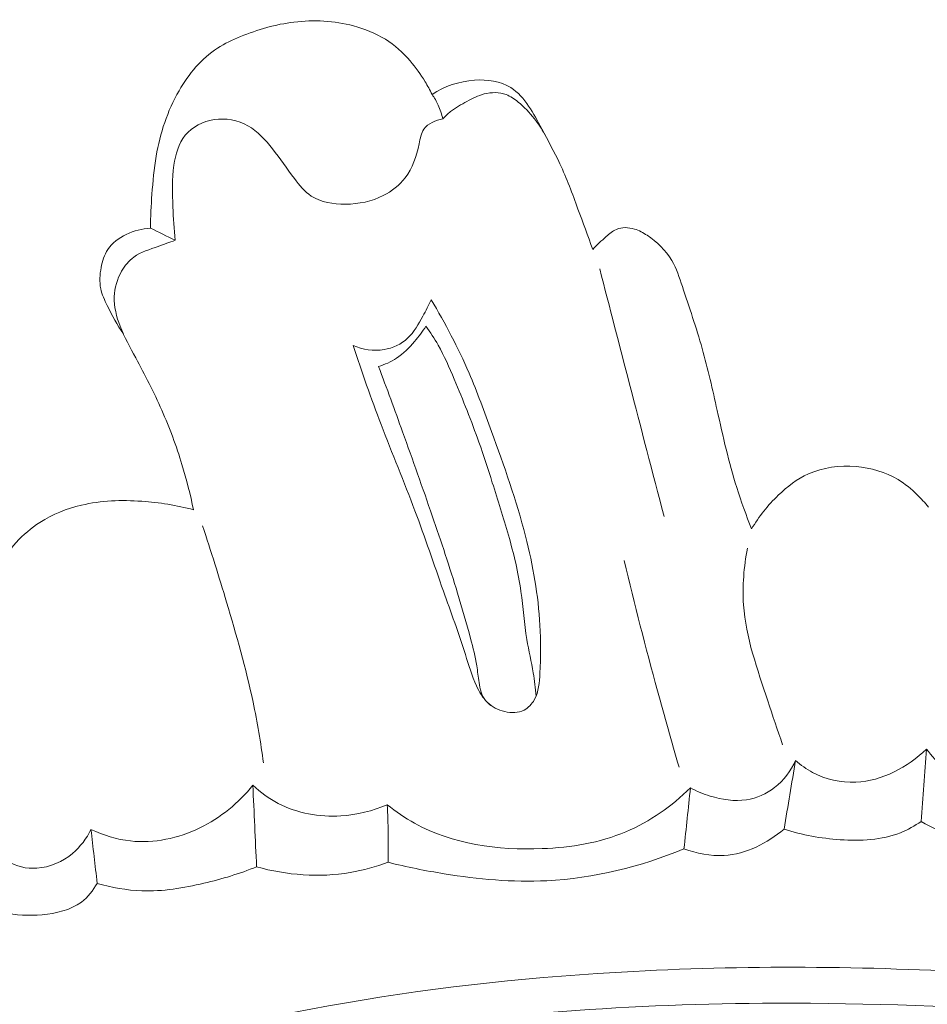
# Model space of a CAD drawing. Units: centimetres. Extents: x 789 to 1319, y -295 to 118.
# Drawn here: x 888 to 890, y -94 to -91 of the extents above; entities that cross this region are included whole.
import ezdxf

# ---------------------------------------------------------------- set-up
doc = ezdxf.new("R2010")
doc.units = ezdxf.units.CM
doc.header["$MEASUREMENT"] = 0
doc.layers.add('layer 1', color=7, linetype='Continuous')

msp = doc.modelspace()

# ---------------------------------------------------------------- linework, layer by layer
at = {"layer": 'layer 1', "color": 250, "lineweight": 20}
for points, knots in [([(888.86247, -90.88075), (888.85567, -90.86707), (888.84829, -90.85367), (888.84031, -90.84065), (888.84031, -90.84065), (888.82635, -90.81752), (888.81073, -90.79535), (888.79308, -90.77486), (888.79308, -90.77486), (888.7703, -90.74857), (888.74393, -90.72495), (888.71453, -90.70647), (888.71453, -90.70647), (888.68361, -90.68703), (888.64922, -90.67325), (888.61366, -90.66372), (888.61366, -90.66372), (888.55244, -90.64746), (888.48801, -90.64431), (888.4253, -90.65192), (888.4253, -90.65192), (888.36711, -90.65903), (888.31044, -90.67563), (888.25607, -90.69778), (888.25607, -90.69778), (888.23084, -90.70797), (888.20614, -90.71942), (888.18356, -90.73412), (888.18356, -90.73412), (888.13257, -90.76701), (888.09206, -90.81586), (888.06129, -90.86922), (888.06129, -90.86922), (888.0243, -90.93355), (888.00144, -91.00422), (887.98902, -91.07638), (887.98902, -91.07638), (887.98219, -91.11626), (887.97844, -91.15655), (887.9756, -91.19694), (887.9756, -91.19694), (887.97305, -91.23248), (887.97109, -91.26815), (887.97056, -91.30384)], [0, 0, 0, 0, 0.0833333, 0.0833333, 0.0833333, 0.0833333, 0.1666667, 0.1666667, 0.1666667, 0.1666667, 0.25, 0.25, 0.25, 0.25, 0.3333333, 0.3333333, 0.3333333, 0.3333333, 0.4166667, 0.4166667, 0.4166667, 0.4166667, 0.5, 0.5, 0.5, 0.5, 0.5833333, 0.5833333, 0.5833333, 0.5833333, 0.6666667, 0.6666667, 0.6666667, 0.6666667, 0.75, 0.75, 0.75, 0.75, 0.8333333, 0.8333333, 0.8333333, 0.8333333, 1, 1, 1, 1]), ([(889.37099, -91.3717), (889.35616, -91.32877), (889.34031, -91.28623), (889.32446, -91.24368), (889.32446, -91.24368), (889.30656, -91.19532), (889.28881, -91.1468), (889.26692, -91.10019), (889.26692, -91.10019), (889.24931, -91.06258), (889.22907, -91.0262), (889.20959, -90.98959), (889.20959, -90.98959), (889.19663, -90.96526), (889.18407, -90.94092), (889.16826, -90.91777), (889.16826, -90.91777), (889.15295, -90.89516), (889.13458, -90.87379), (889.11193, -90.85943), (889.11193, -90.85943), (889.07902, -90.83881), (889.03695, -90.83302), (888.99659, -90.83582), (888.99659, -90.83582), (888.94806, -90.83931), (888.90202, -90.85518), (888.86247, -90.88075)], [0, 0, 0, 0, 0.125, 0.125, 0.125, 0.125, 0.25, 0.25, 0.25, 0.25, 0.375, 0.375, 0.375, 0.375, 0.5, 0.5, 0.5, 0.5, 0.625, 0.625, 0.625, 0.625, 0.75, 0.75, 0.75, 0.75, 1, 1, 1, 1]), ([(888.86247, -90.88075), (888.86992, -90.8916), (888.87642, -90.90305), (888.88188, -90.91498), (888.88188, -90.91498), (888.8882, -90.92896), (888.89303, -90.94362), (888.89634, -90.95865)], [0, 0, 0, 0, 0.3333333, 0.3333333, 0.3333333, 0.3333333, 1, 1, 1, 1]), ([(889.21876, -91.00679), (889.2092, -90.9895), (889.19813, -90.97299), (889.186, -90.95747), (889.186, -90.95747), (889.17092, -90.9383), (889.15417, -90.92058), (889.13506, -90.90509), (889.13506, -90.90509), (889.12332, -90.89551), (889.11076, -90.88677), (889.09669, -90.88147), (889.09669, -90.88147), (889.07524, -90.87345), (889.05028, -90.87355), (889.02781, -90.87935), (889.02781, -90.87935), (889.00828, -90.88439), (888.99057, -90.89355), (888.97299, -90.90304), (888.97299, -90.90304), (888.95497, -90.91264), (888.93689, -90.92253), (888.92104, -90.93519), (888.92104, -90.93519), (888.91212, -90.94227), (888.90392, -90.95023), (888.89634, -90.95865)], [0, 0, 0, 0, 0.125, 0.125, 0.125, 0.125, 0.25, 0.25, 0.25, 0.25, 0.375, 0.375, 0.375, 0.375, 0.5, 0.5, 0.5, 0.5, 0.625, 0.625, 0.625, 0.625, 0.75, 0.75, 0.75, 0.75, 1, 1, 1, 1]), ([(888.04912, -91.34278), (888.04522, -91.30761), (888.04331, -91.27227), (888.04188, -91.23705), (888.04188, -91.23705), (888.04012, -91.19303), (888.03891, -91.14934), (888.04538, -91.10476), (888.04538, -91.10476), (888.0504, -91.07051), (888.05993, -91.03587), (888.08131, -91.0099), (888.08131, -91.0099), (888.10311, -90.98342), (888.13726, -90.96615), (888.17258, -90.96075), (888.17258, -90.96075), (888.20939, -90.95507), (888.24771, -90.96247), (888.27923, -90.9802), (888.27923, -90.9802), (888.31034, -90.99753), (888.33503, -91.02487), (888.35721, -91.05287), (888.35721, -91.05287), (888.3816, -91.08373), (888.40292, -91.11543), (888.42672, -91.14709), (888.42672, -91.14709), (888.44236, -91.16783), (888.45902, -91.1886), (888.48012, -91.2026), (888.48012, -91.2026), (888.51049, -91.22263), (888.54985, -91.22862), (888.5881, -91.22831), (888.5881, -91.22831), (888.63047, -91.22791), (888.67144, -91.21981), (888.70818, -91.20108), (888.70818, -91.20108), (888.73493, -91.18744), (888.75949, -91.16816), (888.77742, -91.14469), (888.77742, -91.14469), (888.80087, -91.11418), (888.8132, -91.07669), (888.82143, -91.03743), (888.82143, -91.03743), (888.82486, -91.02078), (888.82763, -91.00387), (888.8368, -90.99079), (888.8368, -90.99079), (888.84935, -90.97285), (888.87404, -90.96233), (888.89634, -90.95865)], [0, 0, 0, 0, 0.0666667, 0.0666667, 0.0666667, 0.0666667, 0.1333333, 0.1333333, 0.1333333, 0.1333333, 0.2, 0.2, 0.2, 0.2, 0.2666667, 0.2666667, 0.2666667, 0.2666667, 0.3333333, 0.3333333, 0.3333333, 0.3333333, 0.4, 0.4, 0.4, 0.4, 0.4666667, 0.4666667, 0.4666667, 0.4666667, 0.5333333, 0.5333333, 0.5333333, 0.5333333, 0.6, 0.6, 0.6, 0.6, 0.6666667, 0.6666667, 0.6666667, 0.6666667, 0.7333333, 0.7333333, 0.7333333, 0.7333333, 0.8, 0.8, 0.8, 0.8, 0.8666667, 0.8666667, 0.8666667, 0.8666667, 1, 1, 1, 1]), ([(887.8851, -91.63901), (887.86532, -91.61085), (887.84929, -91.58068), (887.83411, -91.54947), (887.83411, -91.54947), (887.82571, -91.53204), (887.81755, -91.51446), (887.81362, -91.4959), (887.81362, -91.4959), (887.80911, -91.47403), (887.81043, -91.45093), (887.8148, -91.42844), (887.8148, -91.42844), (887.8186, -91.40838), (887.82484, -91.38888), (887.83574, -91.37231), (887.83574, -91.37231), (887.86311, -91.33059), (887.92021, -91.30814), (887.97056, -91.30384)], [0, 0, 0, 0, 0.1666667, 0.1666667, 0.1666667, 0.1666667, 0.3333333, 0.3333333, 0.3333333, 0.3333333, 0.5, 0.5, 0.5, 0.5, 0.6666667, 0.6666667, 0.6666667, 0.6666667, 1, 1, 1, 1]), ([(889.8742, -92.25662), (889.85706, -92.21347), (889.84109, -92.16967), (889.82717, -92.12541), (889.82717, -92.12541), (889.80202, -92.04531), (889.78347, -91.96325), (889.76512, -91.88124), (889.76512, -91.88124), (889.75038, -91.81565), (889.73585, -91.75001), (889.71758, -91.68546), (889.71758, -91.68546), (889.69894, -91.61938), (889.67643, -91.55457), (889.65478, -91.48863), (889.65478, -91.48863), (889.64558, -91.46044), (889.63642, -91.43206), (889.62152, -91.40676), (889.62152, -91.40676), (889.60262, -91.3748), (889.57458, -91.34771), (889.54334, -91.32697), (889.54334, -91.32697), (889.5308, -91.31864), (889.51768, -91.31141), (889.503, -91.307), (889.503, -91.307), (889.48446, -91.30149), (889.46329, -91.30072), (889.44601, -91.30802), (889.44601, -91.30802), (889.43395, -91.31315), (889.42386, -91.32221), (889.41381, -91.33108), (889.41381, -91.33108), (889.39877, -91.34424), (889.38414, -91.35698), (889.37099, -91.3717)], [0, 0, 0, 0, 0.0909091, 0.0909091, 0.0909091, 0.0909091, 0.1818182, 0.1818182, 0.1818182, 0.1818182, 0.2727273, 0.2727273, 0.2727273, 0.2727273, 0.3636364, 0.3636364, 0.3636364, 0.3636364, 0.4545455, 0.4545455, 0.4545455, 0.4545455, 0.5454545, 0.5454545, 0.5454545, 0.5454545, 0.6363636, 0.6363636, 0.6363636, 0.6363636, 0.7272727, 0.7272727, 0.7272727, 0.7272727, 0.8181818, 0.8181818, 0.8181818, 0.8181818, 1, 1, 1, 1]), ([(888.04912, -91.34278), (888.03114, -91.34869), (888.01365, -91.35554), (887.99567, -91.36186), (887.99567, -91.36186), (887.96887, -91.37128), (887.94086, -91.3793), (887.91838, -91.39577), (887.91838, -91.39577), (887.90266, -91.40744), (887.88966, -91.42332), (887.87958, -91.4408), (887.87958, -91.4408), (887.86548, -91.46547), (887.85733, -91.49325), (887.85624, -91.52112), (887.85624, -91.52112), (887.85518, -91.55289), (887.86343, -91.58476), (887.875, -91.61472), (887.875, -91.61472), (887.8884, -91.64962), (887.90647, -91.68211), (887.9241, -91.7147), (887.9241, -91.7147), (887.95348, -91.76888), (887.9819, -91.82367), (888.00676, -91.88009), (888.00676, -91.88009), (888.03157, -91.9363), (888.05282, -91.99415), (888.07067, -92.05296), (888.07067, -92.05296), (888.08507, -92.1), (888.09728, -92.14766), (888.10722, -92.19582)], [0, 0, 0, 0, 0.1, 0.1, 0.1, 0.1, 0.2, 0.2, 0.2, 0.2, 0.3, 0.3, 0.3, 0.3, 0.4, 0.4, 0.4, 0.4, 0.5, 0.5, 0.5, 0.5, 0.6, 0.6, 0.6, 0.6, 0.7, 0.7, 0.7, 0.7, 0.8, 0.8, 0.8, 0.8, 1, 1, 1, 1]), ([(889.39336, -91.43319), (889.42469, -91.55504), (889.45614, -91.67682), (889.48781, -91.79854), (889.48781, -91.79854), (889.52403, -91.93794), (889.56044, -92.07738), (889.59707, -92.21677)], [0, 0, 0, 0, 0.3333333, 0.3333333, 0.3333333, 0.3333333, 1, 1, 1, 1]), ([(888.85957, -91.53091), (888.8518, -91.54861), (888.84258, -91.56547), (888.83329, -91.58262), (888.83329, -91.58262), (888.81968, -91.60781), (888.80585, -91.63356), (888.7851, -91.65279), (888.7851, -91.65279), (888.76499, -91.67145), (888.7382, -91.68396), (888.71044, -91.68864), (888.71044, -91.68864), (888.67736, -91.69415), (888.64276, -91.68844), (888.61244, -91.6757)], [0, 0, 0, 0, 0.2, 0.2, 0.2, 0.2, 0.4, 0.4, 0.4, 0.4, 0.6, 0.6, 0.6, 0.6, 1, 1, 1, 1]), ([(888.61244, -91.6757), (888.64053, -91.75955), (888.66938, -91.84317), (888.70092, -91.92586), (888.70092, -91.92586), (888.73588, -92.01725), (888.77401, -92.10742), (888.80842, -92.19898), (888.80842, -92.19898), (888.84005, -92.28304), (888.86853, -92.36831), (888.89845, -92.4531), (888.89845, -92.4531), (888.92203, -92.52), (888.94661, -92.58652), (888.96804, -92.65385), (888.96804, -92.65385), (888.97868, -92.6874), (888.98847, -92.72106), (889.00335, -92.75353), (889.00335, -92.75353), (889.01205, -92.77236), (889.02245, -92.79088), (889.03713, -92.80514), (889.03713, -92.80514), (889.05197, -92.81954), (889.0712, -92.82961), (889.09232, -92.83458), (889.09232, -92.83458), (889.11315, -92.83949), (889.13574, -92.83946), (889.15393, -92.83), (889.15393, -92.83), (889.16745, -92.82296), (889.17848, -92.81073), (889.18609, -92.79729), (889.18609, -92.79729), (889.20045, -92.77197), (889.20259, -92.74219), (889.20401, -92.71286), (889.20401, -92.71286), (889.20641, -92.66149), (889.20673, -92.61158), (889.20389, -92.56157), (889.20389, -92.56157), (889.19858, -92.46706), (889.182, -92.37201), (889.15841, -92.27934), (889.15841, -92.27934), (889.12965, -92.1664), (889.09032, -92.05697), (889.05075, -91.94769), (889.05075, -91.94769), (889.02823, -91.88555), (889.00569, -91.8235), (888.97954, -91.76288), (888.97954, -91.76288), (888.945, -91.68298), (888.90433, -91.60567), (888.85957, -91.53091)], [0, 0, 0, 0, 0.0625, 0.0625, 0.0625, 0.0625, 0.125, 0.125, 0.125, 0.125, 0.1875, 0.1875, 0.1875, 0.1875, 0.25, 0.25, 0.25, 0.25, 0.3125, 0.3125, 0.3125, 0.3125, 0.375, 0.375, 0.375, 0.375, 0.4375, 0.4375, 0.4375, 0.4375, 0.5, 0.5, 0.5, 0.5, 0.5625, 0.5625, 0.5625, 0.5625, 0.625, 0.625, 0.625, 0.625, 0.6875, 0.6875, 0.6875, 0.6875, 0.75, 0.75, 0.75, 0.75, 0.8125, 0.8125, 0.8125, 0.8125, 0.875, 0.875, 0.875, 0.875, 1, 1, 1, 1]), ([(888.84322, -91.61478), (888.83235, -91.63167), (888.81996, -91.64759), (888.80687, -91.66294), (888.80687, -91.66294), (888.78985, -91.68293), (888.7714, -91.70197), (888.74964, -91.71625), (888.74964, -91.71625), (888.73233, -91.72766), (888.71294, -91.73612), (888.69311, -91.74201)], [0, 0, 0, 0, 0.25, 0.25, 0.25, 0.25, 0.5, 0.5, 0.5, 0.5, 1, 1, 1, 1]), ([(889.19179, -92.78547), (889.18964, -92.76096), (889.18708, -92.73646), (889.18304, -92.71213), (889.18304, -92.71213), (889.17722, -92.67682), (889.16843, -92.64196), (889.16239, -92.6067), (889.16239, -92.6067), (889.1538, -92.55628), (889.15106, -92.50495), (889.14396, -92.45427), (889.14396, -92.45427), (889.13545, -92.39412), (889.12089, -92.33483), (889.10433, -92.27622), (889.10433, -92.27622), (889.08856, -92.22045), (889.0709, -92.16527), (889.05324, -92.1101), (889.05324, -92.1101), (889.0395, -92.06732), (889.02575, -92.02454), (889.01078, -91.9822), (889.01078, -91.9822), (888.9872, -91.91488), (888.9606, -91.84861), (888.93277, -91.78278), (888.93277, -91.78278), (888.91727, -91.74586), (888.90124, -91.70901), (888.88153, -91.6743), (888.88153, -91.6743), (888.86985, -91.65375), (888.85687, -91.63393), (888.84322, -91.61478)], [0, 0, 0, 0, 0.1, 0.1, 0.1, 0.1, 0.2, 0.2, 0.2, 0.2, 0.3, 0.3, 0.3, 0.3, 0.4, 0.4, 0.4, 0.4, 0.5, 0.5, 0.5, 0.5, 0.6, 0.6, 0.6, 0.6, 0.7, 0.7, 0.7, 0.7, 0.8, 0.8, 0.8, 0.8, 1, 1, 1, 1]), ([(888.69311, -91.74201), (888.71886, -91.81106), (888.74427, -91.88023), (888.76925, -91.94951), (888.76925, -91.94951), (888.8012, -92.03795), (888.8326, -92.12657), (888.86321, -92.21551), (888.86321, -92.21551), (888.89105, -92.29643), (888.91819, -92.3777), (888.94318, -92.4594), (888.94318, -92.4594), (888.95781, -92.50721), (888.97168, -92.55525), (888.9846, -92.6038), (888.9846, -92.6038), (888.99231, -92.63225), (888.99956, -92.66091), (889.004, -92.68975), (889.004, -92.68975), (889.00665, -92.70719), (889.00833, -92.72482), (889.01118, -92.74271), (889.01118, -92.74271), (889.01442, -92.76296), (889.01919, -92.78366), (889.03161, -92.79925), (889.03161, -92.79925), (889.03914, -92.80888), (889.04949, -92.8165), (889.06027, -92.82227)], [0, 0, 0, 0, 0.1111111, 0.1111111, 0.1111111, 0.1111111, 0.2222222, 0.2222222, 0.2222222, 0.2222222, 0.3333333, 0.3333333, 0.3333333, 0.3333333, 0.4444444, 0.4444444, 0.4444444, 0.4444444, 0.5555556, 0.5555556, 0.5555556, 0.5555556, 0.6666667, 0.6666667, 0.6666667, 0.6666667, 0.7777778, 0.7777778, 0.7777778, 0.7777778, 1, 1, 1, 1]), ([(890.43374, -92.18742), (890.42286, -92.17363), (890.41085, -92.1607), (890.3983, -92.14837), (890.3983, -92.14837), (890.3798, -92.13025), (890.35975, -92.11352), (890.33759, -92.1001), (890.33759, -92.1001), (890.29805, -92.07621), (890.25201, -92.06313), (890.2049, -92.05915), (890.2049, -92.05915), (890.15305, -92.0548), (890.1001, -92.06147), (890.05372, -92.08239), (890.05372, -92.08239), (890.01843, -92.09837), (889.987, -92.12253), (889.95868, -92.14967), (889.95868, -92.14967), (889.9256, -92.18145), (889.89671, -92.21728), (889.8742, -92.25662)], [0, 0, 0, 0, 0.1428571, 0.1428571, 0.1428571, 0.1428571, 0.2857143, 0.2857143, 0.2857143, 0.2857143, 0.4285714, 0.4285714, 0.4285714, 0.4285714, 0.5714286, 0.5714286, 0.5714286, 0.5714286, 0.7142857, 0.7142857, 0.7142857, 0.7142857, 1, 1, 1, 1]), ([(888.10722, -92.19582), (888.05383, -92.18126), (887.99897, -92.17261), (887.94349, -92.16886), (887.94349, -92.16886), (887.87944, -92.16446), (887.81474, -92.16648), (887.75243, -92.18126), (887.75243, -92.18126), (887.706, -92.19211), (887.6609, -92.21014), (887.62087, -92.23601), (887.62087, -92.23601), (887.5658, -92.27145), (887.52011, -92.32188), (887.48754, -92.37861), (887.48754, -92.37861), (887.472, -92.40551), (887.4595, -92.43393), (887.44997, -92.46324)], [0, 0, 0, 0, 0.1666667, 0.1666667, 0.1666667, 0.1666667, 0.3333333, 0.3333333, 0.3333333, 0.3333333, 0.5, 0.5, 0.5, 0.5, 0.6666667, 0.6666667, 0.6666667, 0.6666667, 1, 1, 1, 1]), ([(888.13572, -92.24672), (888.16274, -92.32673), (888.18766, -92.40739), (888.2119, -92.4883), (888.2119, -92.4883), (888.24311, -92.59288), (888.27319, -92.69792), (888.29568, -92.8047), (888.29568, -92.8047), (888.30911, -92.86844), (888.31993, -92.93282), (888.32886, -92.99737)], [0, 0, 0, 0, 0.25, 0.25, 0.25, 0.25, 0.5, 0.5, 0.5, 0.5, 1, 1, 1, 1]), ([(889.97241, -92.93963), (889.9556, -92.89368), (889.94087, -92.84718), (889.92543, -92.80063), (889.92543, -92.80063), (889.89237, -92.70096), (889.85576, -92.60067), (889.84851, -92.49679), (889.84851, -92.49679), (889.84437, -92.43724), (889.84997, -92.37644), (889.86058, -92.31752)], [0, 0, 0, 0, 0.25, 0.25, 0.25, 0.25, 0.5, 0.5, 0.5, 0.5, 1, 1, 1, 1]), ([(889.47017, -92.35684), (889.50357, -92.49466), (889.53895, -92.63192), (889.57619, -92.76867), (889.57619, -92.76867), (889.59822, -92.84938), (889.62091, -92.92994), (889.64435, -93.01036)], [0, 0, 0, 0, 0.3333333, 0.3333333, 0.3333333, 0.3333333, 1, 1, 1, 1]), ([(890.01325, -92.98906), (890.02961, -93.00402), (890.04773, -93.01713), (890.06736, -93.0277), (890.06736, -93.0277), (890.10874, -93.04986), (890.15677, -93.06052), (890.20408, -93.05829), (890.20408, -93.05829), (890.28758, -93.05445), (890.36871, -93.01055), (890.42749, -92.95318)], [0, 0, 0, 0, 0.25, 0.25, 0.25, 0.25, 0.5, 0.5, 0.5, 0.5, 1, 1, 1, 1]), ([(890.42749, -92.95318), (890.44406, -92.97527), (890.46301, -92.99544), (890.48333, -93.01459), (890.48333, -93.01459), (890.50937, -93.03917), (890.53762, -93.0622), (890.5706, -93.07586), (890.5706, -93.07586), (890.61162, -93.09291), (890.65996, -93.09553), (890.70318, -93.08302), (890.70318, -93.08302), (890.75102, -93.06911), (890.79256, -93.03671), (890.82281, -92.99853)], [0, 0, 0, 0, 0.2, 0.2, 0.2, 0.2, 0.4, 0.4, 0.4, 0.4, 0.6, 0.6, 0.6, 0.6, 1, 1, 1, 1]), ([(889.68033, -93.07642), (889.70015, -93.08705), (889.721, -93.09544), (889.74266, -93.10208), (889.74266, -93.10208), (889.77994, -93.11354), (889.81971, -93.11994), (889.85803, -93.11399), (889.85803, -93.11399), (889.89008, -93.10896), (889.92102, -93.09537), (889.94678, -93.07534), (889.94678, -93.07534), (889.97588, -93.0528), (889.99853, -93.02221), (890.01325, -92.98906)], [0, 0, 0, 0, 0.2, 0.2, 0.2, 0.2, 0.4, 0.4, 0.4, 0.4, 0.6, 0.6, 0.6, 0.6, 1, 1, 1, 1]), ([(887.78263, -93.20787), (887.82195, -93.22648), (887.8644, -93.23955), (887.90784, -93.24432), (887.90784, -93.24432), (887.98222, -93.25244), (888.05927, -93.23602), (888.12731, -93.20306), (888.12731, -93.20306), (888.19295, -93.17119), (888.25024, -93.12385), (888.29506, -93.06788)], [0, 0, 0, 0, 0.25, 0.25, 0.25, 0.25, 0.5, 0.5, 0.5, 0.5, 1, 1, 1, 1]), ([(888.29506, -93.06788), (888.31918, -93.09058), (888.34611, -93.11044), (888.37564, -93.12566), (888.37564, -93.12566), (888.43557, -93.15681), (888.50573, -93.16898), (888.57372, -93.16474), (888.57372, -93.16474), (888.62461, -93.16169), (888.67423, -93.14943), (888.72037, -93.12958)], [0, 0, 0, 0, 0.25, 0.25, 0.25, 0.25, 0.5, 0.5, 0.5, 0.5, 1, 1, 1, 1]), ([(888.72037, -93.12958), (888.74769, -93.15127), (888.77676, -93.17121), (888.80722, -93.18819), (888.80722, -93.18819), (888.92697, -93.25458), (889.07082, -93.27429), (889.21056, -93.26863), (889.21056, -93.26863), (889.30262, -93.26501), (889.39305, -93.25024), (889.47595, -93.21517), (889.47595, -93.21517), (889.55179, -93.18308), (889.62152, -93.13388), (889.68033, -93.07642)], [0, 0, 0, 0, 0.2, 0.2, 0.2, 0.2, 0.4, 0.4, 0.4, 0.4, 0.6, 0.6, 0.6, 0.6, 1, 1, 1, 1]), ([(888.72037, -93.12958), (888.72201, -93.15941), (888.7231, -93.18942), (888.7236, -93.2193), (888.7236, -93.2193), (888.72409, -93.2501), (888.72396, -93.28096), (888.72322, -93.31178)], [0, 0, 0, 0, 0.3333333, 0.3333333, 0.3333333, 0.3333333, 1, 1, 1, 1]), ([(889.97688, -93.20655), (890.03397, -93.22597), (890.09352, -93.2361), (890.15456, -93.24022), (890.15456, -93.24022), (890.21945, -93.2445), (890.28604, -93.24189), (890.34528, -93.21819), (890.34528, -93.21819), (890.36844, -93.20895), (890.39038, -93.19657), (890.41089, -93.18241)], [0, 0, 0, 0, 0.25, 0.25, 0.25, 0.25, 0.5, 0.5, 0.5, 0.5, 1, 1, 1, 1]), ([(890.41089, -93.18241), (890.44317, -93.20217), (890.4788, -93.21725), (890.51576, -93.22608), (890.51576, -93.22608), (890.55118, -93.23445), (890.58796, -93.23697), (890.62437, -93.23438), (890.62437, -93.23438), (890.67495, -93.23085), (890.72499, -93.21766), (890.77062, -93.19646)], [0, 0, 0, 0, 0.25, 0.25, 0.25, 0.25, 0.5, 0.5, 0.5, 0.5, 1, 1, 1, 1]), ([(887.47915, -93.27031), (887.48975, -93.28486), (887.50273, -93.29801), (887.51788, -93.30797), (887.51788, -93.30797), (887.54494, -93.32549), (887.57881, -93.33258), (887.61152, -93.33047), (887.61152, -93.33047), (887.6531, -93.32774), (887.69277, -93.3101), (887.72423, -93.28359), (887.72423, -93.28359), (887.74903, -93.26283), (887.76875, -93.23648), (887.78263, -93.20787)], [0, 0, 0, 0, 0.2, 0.2, 0.2, 0.2, 0.4, 0.4, 0.4, 0.4, 0.6, 0.6, 0.6, 0.6, 1, 1, 1, 1]), ([(889.66002, -93.26919), (889.70019, -93.28409), (889.74377, -93.2927), (889.78688, -93.29001), (889.78688, -93.29001), (889.85654, -93.28564), (889.92461, -93.25166), (889.97688, -93.20655)], [0, 0, 0, 0, 0.3333333, 0.3333333, 0.3333333, 0.3333333, 1, 1, 1, 1]), ([(888.72322, -93.31178), (888.78186, -93.32673), (888.84134, -93.33849), (888.90119, -93.34818), (888.90119, -93.34818), (889.00846, -93.36541), (889.11718, -93.37548), (889.22565, -93.37011), (889.22565, -93.37011), (889.37443, -93.36263), (889.52267, -93.32589), (889.66002, -93.26919)], [0, 0, 0, 0, 0.25, 0.25, 0.25, 0.25, 0.5, 0.5, 0.5, 0.5, 1, 1, 1, 1]), ([(888.30688, -93.32603), (888.25307, -93.34801), (888.1972, -93.36469), (888.14032, -93.37816), (888.14032, -93.37816), (888.07566, -93.39332), (888.00967, -93.40449), (887.94362, -93.40209), (887.94362, -93.40209), (887.89587, -93.40042), (887.84822, -93.3917), (887.80232, -93.37845)], [0, 0, 0, 0, 0.25, 0.25, 0.25, 0.25, 0.5, 0.5, 0.5, 0.5, 1, 1, 1, 1]), ([(888.72322, -93.31178), (888.6846, -93.32617), (888.64459, -93.33727), (888.60369, -93.34416), (888.60369, -93.34416), (888.50558, -93.36065), (888.40227, -93.35295), (888.30688, -93.32603)], [0, 0, 0, 0, 0.3333333, 0.3333333, 0.3333333, 0.3333333, 1, 1, 1, 1]), ([(887.80232, -93.37845), (887.78956, -93.40086), (887.77278, -93.42203), (887.75225, -93.43762), (887.75225, -93.43762), (887.71761, -93.4637), (887.67226, -93.47388), (887.62775, -93.47778), (887.62775, -93.47778), (887.58597, -93.48139), (887.54494, -93.47953), (887.50511, -93.47025)], [0, 0, 0, 0, 0.25, 0.25, 0.25, 0.25, 0.5, 0.5, 0.5, 0.5, 1, 1, 1, 1]), ([(899.02939, -97.61736), (898.96673, -97.53303), (898.90165, -97.4503), (898.83389, -97.36983), (898.83389, -97.36983), (898.68017, -97.18724), (898.51246, -97.01641), (898.33792, -96.85334), (898.33792, -96.85334), (898.10908, -96.63959), (897.86846, -96.43912), (897.62191, -96.24612), (897.62191, -96.24612), (897.33093, -96.01835), (897.03163, -95.80087), (896.72082, -95.60127), (896.72082, -95.60127), (896.17832, -95.25283), (895.60084, -94.95861), (895.00865, -94.70021), (895.00865, -94.70021), (894.6343, -94.53676), (894.25417, -94.38767), (893.86602, -94.26363), (893.86602, -94.26363), (893.42528, -94.12284), (892.97434, -94.01429), (892.51983, -93.92257), (892.51983, -93.92257), (891.90467, -93.79854), (891.28304, -93.70525), (890.65823, -93.6654), (890.65823, -93.6654), (890.27329, -93.64092), (889.88718, -93.63669), (889.50052, -93.65707), (889.50052, -93.65707), (888.89176, -93.68917), (888.2819, -93.78217), (887.70705, -93.97879), (887.70705, -93.97879), (887.24628, -94.13643), (886.80793, -94.36061), (886.4028, -94.63257), (886.4028, -94.63257), (886.07274, -94.85399), (885.76473, -95.10708), (885.49505, -95.39733), (885.49505, -95.39733), (885.35382, -95.54929), (885.22303, -95.71156), (885.11166, -95.88621), (885.11166, -95.88621), (885.06326, -95.96218), (885.01842, -96.04051), (884.97877, -96.12127), (884.97877, -96.12127), (884.96157, -96.1563), (884.94531, -96.19165), (884.93138, -96.22805), (884.93138, -96.22805), (884.92242, -96.25134), (884.91442, -96.27494), (884.90797, -96.2989), (884.90797, -96.2989), (884.90395, -96.31368), (884.90053, -96.32849), (884.89561, -96.34316), (884.89561, -96.34316), (884.89299, -96.35097), (884.88996, -96.35879), (884.88525, -96.3654), (884.88525, -96.3654), (884.87795, -96.37572), (884.86659, -96.38316), (884.85435, -96.38773), (884.85435, -96.38773), (884.83628, -96.39444), (884.81647, -96.39491), (884.79786, -96.39103), (884.79786, -96.39103), (884.76935, -96.38518), (884.74352, -96.36947), (884.72197, -96.34942), (884.72197, -96.34942), (884.6891, -96.31886), (884.66637, -96.27811), (884.65556, -96.2355)], [0, 0, 0, 0, 0.0434783, 0.0434783, 0.0434783, 0.0434783, 0.0869565, 0.0869565, 0.0869565, 0.0869565, 0.1304348, 0.1304348, 0.1304348, 0.1304348, 0.173913, 0.173913, 0.173913, 0.173913, 0.2173913, 0.2173913, 0.2173913, 0.2173913, 0.2608696, 0.2608696, 0.2608696, 0.2608696, 0.3043478, 0.3043478, 0.3043478, 0.3043478, 0.3478261, 0.3478261, 0.3478261, 0.3478261, 0.3913043, 0.3913043, 0.3913043, 0.3913043, 0.4347826, 0.4347826, 0.4347826, 0.4347826, 0.4782609, 0.4782609, 0.4782609, 0.4782609, 0.5217391, 0.5217391, 0.5217391, 0.5217391, 0.5652174, 0.5652174, 0.5652174, 0.5652174, 0.6086957, 0.6086957, 0.6086957, 0.6086957, 0.6521739, 0.6521739, 0.6521739, 0.6521739, 0.6956522, 0.6956522, 0.6956522, 0.6956522, 0.7391304, 0.7391304, 0.7391304, 0.7391304, 0.7826087, 0.7826087, 0.7826087, 0.7826087, 0.826087, 0.826087, 0.826087, 0.826087, 0.8695652, 0.8695652, 0.8695652, 0.8695652, 0.9130435, 0.9130435, 0.9130435, 0.9130435, 1, 1, 1, 1]), ([(896.45859, -95.58537), (896.03757, -95.32609), (895.59996, -95.09202), (895.14921, -94.88736), (895.14921, -94.88736), (894.65509, -94.66295), (894.145, -94.47396), (893.62524, -94.31671), (893.62524, -94.31671), (892.99927, -94.12738), (892.35941, -93.98411), (891.71239, -93.88876), (891.71239, -93.88876), (891.12908, -93.80286), (890.54002, -93.75576), (889.95033, -93.75808), (889.95033, -93.75808), (889.49983, -93.75984), (889.04895, -93.79036), (888.60481, -93.86337), (888.60481, -93.86337), (888.28033, -93.91676), (887.95937, -93.99272), (887.64705, -94.09621), (887.64705, -94.09621), (887.25203, -94.22724), (886.8708, -94.40219), (886.51659, -94.61887), (886.51659, -94.61887), (886.38077, -94.70189), (886.24886, -94.79114), (886.12102, -94.88585), (886.12102, -94.88585), (885.943, -95.01794), (885.77288, -95.16078), (885.61319, -95.31444), (885.61319, -95.31444), (885.44845, -95.4731), (885.29479, -95.64333), (885.15342, -95.82256)], [0, 0, 0, 0, 0.0909091, 0.0909091, 0.0909091, 0.0909091, 0.1818182, 0.1818182, 0.1818182, 0.1818182, 0.2727273, 0.2727273, 0.2727273, 0.2727273, 0.3636364, 0.3636364, 0.3636364, 0.3636364, 0.4545455, 0.4545455, 0.4545455, 0.4545455, 0.5454545, 0.5454545, 0.5454545, 0.5454545, 0.6363636, 0.6363636, 0.6363636, 0.6363636, 0.7272727, 0.7272727, 0.7272727, 0.7272727, 0.8181818, 0.8181818, 0.8181818, 0.8181818, 1, 1, 1, 1])]:
    msp.add_open_spline(points, degree=3, knots=knots, dxfattribs=at)
for points in [[(887.97056, -91.30384), (887.99671, -91.31685), (888.02288, -91.32975), (888.04912, -91.34278)], [(890.42749, -92.95318), (890.42199, -93.0296), (890.41639, -93.10599), (890.41089, -93.18241)], [(890.01325, -92.98906), (890.00118, -93.0615), (889.98908, -93.13404), (889.97688, -93.20655)], [(888.29506, -93.06788), (888.29902, -93.15397), (888.30301, -93.23997), (888.30688, -93.32603)], [(889.68033, -93.07642), (889.67363, -93.14066), (889.66681, -93.20497), (889.66002, -93.26919)], [(887.78263, -93.20787), (887.78923, -93.26471), (887.79572, -93.32162), (887.80232, -93.37845)]]:
    msp.add_open_spline(points, degree=3, dxfattribs=at)

doc.saveas('drawing.dxf')
